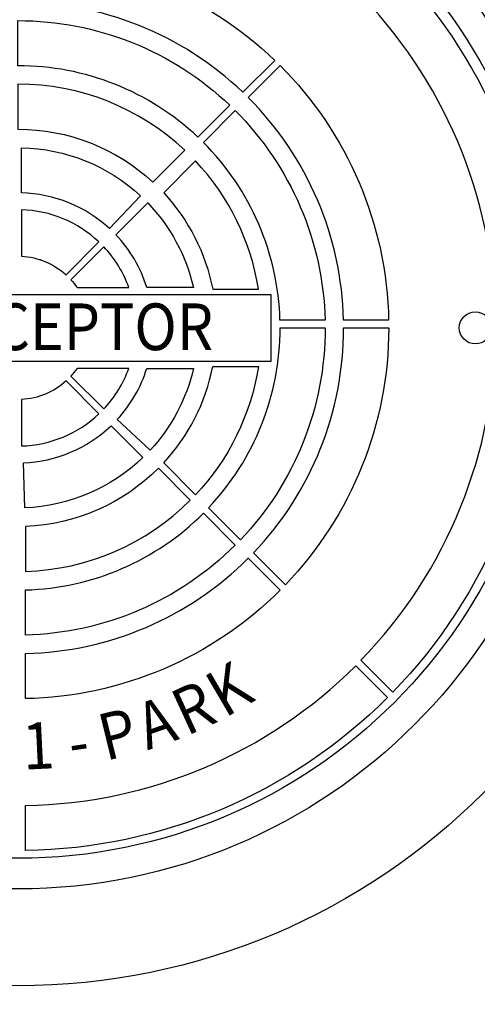
# Model space of a CAD drawing. Extents: x -2 to 404, y 0 to 314.
# Drawn here: x 69 to 80, y 246 to 268 of the extents above; entities that cross this region are included whole.
import ezdxf
from ezdxf.enums import TextEntityAlignment as Align

# ---------------------------------------------------------------- set-up
doc = ezdxf.new("R2010")
doc.units = 0
doc.header["$LTSCALE"] = 20
doc.header["$MEASUREMENT"] = 0
for name, color, linetype in [('CON', 6, 'CONTINUOUS'), ('DIMENSION', 1, 'CONTINUOUS'), ('HATCH', 5, 'CONTINUOUS')]:
    doc.layers.add(name, color=color, linetype=linetype)
doc.styles.add('SIMPLEX', font='SIMPLEX.SHX', dxfattribs={"width": 0.9})

# ---------------------------------------------------------------- blocks, each defined once
blk = doc.blocks.new('A$C434E279C')
at = {"layer": 'HATCH', "linetype": 'Continuous'}
for points in [[(27.51, 28.65), (24.09, 25.24, 0.192897), (0, 34.89), (0, 39.72, -0.193628)], [(55.98, 0.81), (51.15, 0.81, 0.194809), (36.18, 36.18), (39.59, 39.59, -0.195162)], [(22.7, 23.84), (19.28, 20.42, 0.191441), (0, 28.08), (0, 32.91, -0.192536)], [(39.71, 0.81), (34.88, 0.81, 0.192897), (24.67, 24.67), (28.09, 28.09, -0.193628)], [(0, 26.11), (0, 21.28, -0.189053), (14.46, 15.61), (17.88, 19.02, 0.190875)], [(32.9, 0.81), (28.07, 0.81, 0.191441), (19.86, 19.86), (23.27, 23.27, -0.192536)], [(13.11, 14.16), (9.81, 10.64, 0.181758), (0.37, 14.46), (0.37, 19.29, -0.183952)], [(25.77, 4.15, 0.149824), (19.02, 17.88), (15.61, 14.46, -0.138676), (20.87, 4.15)], [(13.8, 4.34, 0.114204), (10.49, 9.97), (13.9, 13.38, -0.135612), (18.8, 4.34)], [(0.37, 7.67, -0.174016), (5.16, 5.68), (8.68, 9.2, 0.183783), (0.37, 12.65)], [(6.33, 4.34), (11.88, 4.34, 0.101762), (9.2, 8.68), (5.68, 5.16, -0.033933)], [(23.84, -22.7), (20.42, -19.28, 0.191441), (28.08, 0), (32.91, 0, -0.192536)], [(28.65, -27.51), (25.24, -24.09, 0.192897), (34.89, 0), (39.72, 0, -0.193628)], [(40.16, -39.01), (36.74, -35.6, 0.194809), (51.16, 0), (55.99, 0, -0.195162)], [(25.77, -4.15, -0.149824), (19.02, -17.88), (15.61, -14.46, 0.138676), (20.87, -4.15)], [(11.88, -4.34), (6.33, -4.34, -0.033933), (5.68, -5.16), (9.2, -8.68, 0.101762)], [(18.8, -4.34, -0.130662), (14.16, -13.11), (10.64, -9.81, 0.110365), (13.8, -4.34)], [(5.16, -5.68, -0.174016), (0.37, -7.67), (0.37, -12.65, 0.183783), (8.68, -9.2)], [(0.74, -19.28), (0.59, -14.46, 0.181758), (9.97, -10.49), (13.38, -13.9, -0.183952)], [(18.46, -18.46), (15.04, -15.04, -0.189053), (0.81, -21.26), (0.81, -26.09, 0.190875)], [(0.81, -32.9), (0.81, -28.07, 0.191441), (19.86, -19.86), (23.27, -23.27, -0.192536)], [(0.81, -39.71), (0.81, -34.88, 0.192897), (24.67, -24.67), (28.09, -28.09, -0.193628)], [(0.81, -55.98), (0.81, -51.15, 0.194809), (36.18, -36.18), (39.59, -39.59, -0.195162)]]:
    blk.add_lwpolyline(points, format="xyb", close=True, dxfattribs=at)
blk.add_lwpolyline([(-26.94, -3.55), (27.11, -3.55), (27.11, 3.55), (-26.94, 3.55)], close=True, dxfattribs=at)
for centre, radius in [((0, 0), 70.47), ((0, 0), 60.09), ((0, 0.22), 57.03), ((49, 0), 1.72)]:
    blk.add_circle(centre, radius, dxfattribs=at)
blk.add_point((2.37, 7.3), dxfattribs=at)
at = {"layer": 'HATCH', "linetype": 'Continuous', "style": 'SIMPLEX', "width": 0.9}
blk.add_text('INTERCEPTOR', height=5, dxfattribs=at).set_placement((0.43, -2.38), align=Align.CENTER)
for s, rotation, p in [('K', 30.2844, (22.92, -39.24)), ('R', 24.7865, (19.05, -41.26)), ('A', 19.2886, (15.01, -42.89)), ('P', 13.7514, (10.83, -44.13)), ('1', 2.7817, (2.21, -45.39)), ('-', 8.2666, (6.55, -44.97))]:
    blk.add_text(s, height=5, rotation=rotation, dxfattribs=at).set_placement(p, align=Align.MIDDLE)

msp = doc.modelspace()

# ---------------------------------------------------------------- hatches: boundary and pattern name
at = {"layer": 'CON', "linetype": 'Continuous'}
h = msp.add_hatch(dxfattribs=at)
h.set_pattern_fill('AR-CONC', color=9, scale=0.75)
h.set_pattern_definition([(50, (-1679.5755, -196.8017), (5.379451, -0.470641), [0.5625, -6.1875]), (355, (-1679.5755, -196.8017), (-1.040635, 5.641441), [0.45, -4.95]), (100.45144, (-1679.127, -196.841), (4.338816, 5.1708), [0.478051, -5.258566]), (46.1842, (-1679.5755, -195.302), (8.00431, -1.241395), [0.84375, -9.28125]), (96.63564, (-1678.9085, -195.405), (7.009965, 7.30589), [0.717078, -7.887853]), (351.18416, (-1679.5755, -195.302), (7.009965, 7.30589), [0.675, -7.425]), (21, (-1678.8255, -195.6767), (4.476803, -3.019642), [0.5625, -6.1875]), (326, (-1678.8255, -195.6767), (1.824865, 5.438625), [0.45, -4.95]), (71.45144, (-1678.4525, -195.9284), (6.301668, 2.418984), [0.478051, -5.258566]), (37.5, (-1679.5755, -196.8017), (0.091199, 2.496704), [0, -4.89, 0, -5.025, 0, -4.96875]), (7.5, (-1679.5755, -196.8017), (1.9730215, 2.958088), [0, -2.865, 0, -4.7775, 0, -1.89375]), (327.5, (-1681.248, -196.8017), (4.0036683, -0.1691615), [0, -1.875, 0, -5.85, 0, -7.7625]), (317.5, (-1681.998, -196.8017), (4.373896, 0.7507874), [0, -2.4375, 0, -3.885, 0, -5.5125])])
h.paths.add_polyline_path([(116.221, 288.991), (149.221, 288.991), (149.221, 232.991), (116.221, 232.991)], flags=16)
h.paths.add_polyline_path([(113.221, 232.991), (51.221, 232.991), (51.221, 288.991), (113.221, 288.991)], flags=16)
h.paths.add_polyline_path([(45.221, 294.991), (155.221, 294.991), (155.221, 226.991), (45.221, 226.991)])
h.paths.add_polyline_path([(155.221, 264.991), (149.221, 264.991), (149.221, 256.991), (155.221, 256.991)])
h.paths.add_polyline_path([(45.221, 264.991), (51.221, 264.991), (51.221, 256.991), (45.221, 256.991)])
h.paths.add_polyline_path([(45.221, 238.491), (51.221, 238.491), (51.221, 243.491), (45.221, 243.491)], flags=17)

# ---------------------------------------------------------------- block references
at = {"layer": 'DIMENSION', "linetype": 'Continuous', "xscale": 0.2104188900852455, "yscale": 0.2104188900852455, "zscale": 0.2104188900852455}
msp.add_blockref('A$C434E279C', (69.221, 260.991), dxfattribs=at)

doc.saveas('drawing.dxf')
